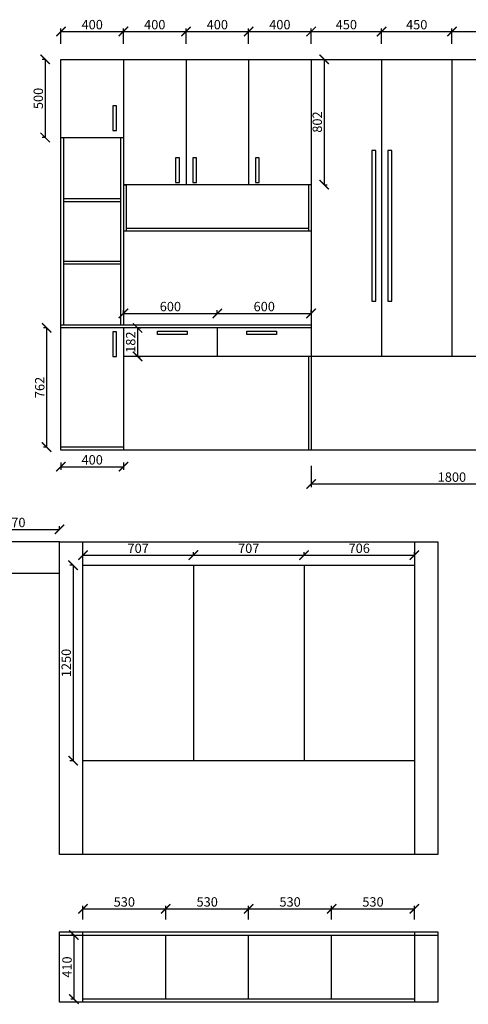
# Model space of a CAD drawing. Units: millimetres. Extents: x 19407753 to 19419642, y 9949096 to 9955548.
# Drawn here: x 19411803 to 19414672, y 9949116 to 9955415 of the extents above; entities that cross this region are included whole.
import ezdxf

# ---------------------------------------------------------------- set-up
doc = ezdxf.new("R2010")
doc.units = ezdxf.units.MM
doc.styles.get("Standard").update_dxf_attribs({"font": 'txt', "bigfont": 'gbcbig.shx'})
doc.dimstyles.new('ISO-25', dxfattribs={"dimtxt": 60, "dimasz": 60, "dimexe": 20, "dimexo": 100, "dimgap": 6.25, "dimtad": 1, "dimtxsty": 'Standard', "dimblk": 'ARCHTICK', "dimcen": 2.5, "dimclrd": 3, "dimclre": 3, "dimadec": 0, "dimazin": 0, "dimtfac": 1, "dimtmove": 1, "dimatfit": 3, "dimldrblk": 'ARCHTICK', "dimfxl": 1, "dimarcsym": 0})

# ---------------------------------------------------------------- blocks, each defined once
blk = doc.blocks.new('_ArchTick')
at = {"color": 0, "linetype": 'ByBlock', "const_width": 0.15}
blk.add_lwpolyline([(-0.5, -0.5), (0.5, 0.5)], dxfattribs=at)
blk = doc.blocks.new('*D8')
at = {"color": 3, "lineweight": -2, "transparency": 16777216}
for p, q in [((19412067, 9955261), (19412067, 9955359.2)), ((19412067, 9955339.2), (19412467, 9955339.2)), ((19412467, 9955261), (19412467, 9955359.2))]:
    blk.add_line(p, q, dxfattribs=at)
at = {"layer": 'Defpoints', "color": 0, "linetype": 'ByBlock', "transparency": 16777216}
for p in [(19412467, 9955339.2), (19412067, 9955161), (19412467, 9955161)]:
    blk.add_point(p, dxfattribs=at)
at = {"color": 3, "linetype": 'ByBlock', "lineweight": -2, "transparency": 16777216, "xscale": 60, "yscale": 60, "zscale": 60, "rotation": 180}
blk.add_blockref('_ArchTick', (19412067, 9955339.2), dxfattribs=at)
at = {"color": 3, "linetype": 'ByBlock', "lineweight": -2, "transparency": 16777216, "xscale": 60, "yscale": 60, "zscale": 60}
blk.add_blockref('_ArchTick', (19412467, 9955339.2), dxfattribs=at)
at = {"color": 0, "linetype": 'ByBlock', "transparency": 16777216, "insert": (19412267, 9955375.4), "char_height": 60, "attachment_point": 5}
blk.add_mtext('400', dxfattribs=at)
blk = doc.blocks.new('*D9')
at = {"color": 3, "lineweight": -2, "transparency": 16777216}
for p, q in [((19412467, 9955261), (19412467, 9955359.2)), ((19412467, 9955339.2), (19412867, 9955339.2)), ((19412867, 9955261), (19412867, 9955359.2))]:
    blk.add_line(p, q, dxfattribs=at)
at = {"layer": 'Defpoints', "color": 0, "linetype": 'ByBlock', "transparency": 16777216}
for p in [(19412867, 9955339.2), (19412467, 9955161), (19412867, 9955161)]:
    blk.add_point(p, dxfattribs=at)
at = {"color": 3, "linetype": 'ByBlock', "lineweight": -2, "transparency": 16777216, "xscale": 60, "yscale": 60, "zscale": 60, "rotation": 180}
blk.add_blockref('_ArchTick', (19412467, 9955339.2), dxfattribs=at)
at = {"color": 3, "linetype": 'ByBlock', "lineweight": -2, "transparency": 16777216, "xscale": 60, "yscale": 60, "zscale": 60}
blk.add_blockref('_ArchTick', (19412867, 9955339.2), dxfattribs=at)
at = {"color": 0, "linetype": 'ByBlock', "transparency": 16777216, "insert": (19412667, 9955375.4), "char_height": 60, "attachment_point": 5}
blk.add_mtext('400', dxfattribs=at)
blk = doc.blocks.new('*D10')
at = {"color": 3, "lineweight": -2, "transparency": 16777216}
for p, q in [((19412867, 9955261), (19412867, 9955359.2)), ((19412867, 9955339.2), (19413267, 9955339.2)), ((19413267, 9955261), (19413267, 9955359.2))]:
    blk.add_line(p, q, dxfattribs=at)
at = {"layer": 'Defpoints', "color": 0, "linetype": 'ByBlock', "transparency": 16777216}
for p in [(19413267, 9955339.2), (19412867, 9955161), (19413267, 9955161)]:
    blk.add_point(p, dxfattribs=at)
at = {"color": 3, "linetype": 'ByBlock', "lineweight": -2, "transparency": 16777216, "xscale": 60, "yscale": 60, "zscale": 60, "rotation": 180}
blk.add_blockref('_ArchTick', (19412867, 9955339.2), dxfattribs=at)
at = {"color": 3, "linetype": 'ByBlock', "lineweight": -2, "transparency": 16777216, "xscale": 60, "yscale": 60, "zscale": 60}
blk.add_blockref('_ArchTick', (19413267, 9955339.2), dxfattribs=at)
at = {"color": 0, "linetype": 'ByBlock', "transparency": 16777216, "insert": (19413067, 9955375.4), "char_height": 60, "attachment_point": 5}
blk.add_mtext('400', dxfattribs=at)
blk = doc.blocks.new('*D11')
at = {"color": 3, "lineweight": -2, "transparency": 16777216}
for p, q in [((19413267, 9955261), (19413267, 9955359.2)), ((19413267, 9955339.2), (19413667, 9955339.2)), ((19413667, 9955261), (19413667, 9955359.2))]:
    blk.add_line(p, q, dxfattribs=at)
at = {"layer": 'Defpoints', "color": 0, "linetype": 'ByBlock', "transparency": 16777216}
for p in [(19413667, 9955339.2), (19413267, 9955161), (19413667, 9955161)]:
    blk.add_point(p, dxfattribs=at)
at = {"color": 3, "linetype": 'ByBlock', "lineweight": -2, "transparency": 16777216, "xscale": 60, "yscale": 60, "zscale": 60, "rotation": 180}
blk.add_blockref('_ArchTick', (19413267, 9955339.2), dxfattribs=at)
at = {"color": 3, "linetype": 'ByBlock', "lineweight": -2, "transparency": 16777216, "xscale": 60, "yscale": 60, "zscale": 60}
blk.add_blockref('_ArchTick', (19413667, 9955339.2), dxfattribs=at)
at = {"color": 0, "linetype": 'ByBlock', "transparency": 16777216, "insert": (19413467, 9955375.4), "char_height": 60, "attachment_point": 5}
blk.add_mtext('400', dxfattribs=at)
blk = doc.blocks.new('*D12')
at = {"color": 3, "lineweight": -2, "transparency": 16777216}
for p, q in [((19413667, 9955261), (19413667, 9955359.2)), ((19413667, 9955339.2), (19414117, 9955339.2)), ((19414117, 9955261), (19414117, 9955359.2))]:
    blk.add_line(p, q, dxfattribs=at)
at = {"layer": 'Defpoints', "color": 0, "linetype": 'ByBlock', "transparency": 16777216}
for p in [(19414117, 9955339.2), (19413667, 9955161), (19414117, 9955161)]:
    blk.add_point(p, dxfattribs=at)
at = {"color": 3, "linetype": 'ByBlock', "lineweight": -2, "transparency": 16777216, "xscale": 60, "yscale": 60, "zscale": 60, "rotation": 180}
blk.add_blockref('_ArchTick', (19413667, 9955339.2), dxfattribs=at)
at = {"color": 3, "linetype": 'ByBlock', "lineweight": -2, "transparency": 16777216, "xscale": 60, "yscale": 60, "zscale": 60}
blk.add_blockref('_ArchTick', (19414117, 9955339.2), dxfattribs=at)
at = {"color": 0, "linetype": 'ByBlock', "transparency": 16777216, "insert": (19413892, 9955375.4), "char_height": 60, "attachment_point": 5}
blk.add_mtext('450', dxfattribs=at)
blk = doc.blocks.new('*D13')
at = {"color": 3, "lineweight": -2, "transparency": 16777216}
for p, q in [((19414117, 9955261), (19414117, 9955359.2)), ((19414117, 9955339.2), (19414567, 9955339.2)), ((19414567, 9955261), (19414567, 9955359.2))]:
    blk.add_line(p, q, dxfattribs=at)
at = {"layer": 'Defpoints', "color": 0, "linetype": 'ByBlock', "transparency": 16777216}
for p in [(19414567, 9955339.2), (19414117, 9955161), (19414567, 9955161)]:
    blk.add_point(p, dxfattribs=at)
at = {"color": 3, "linetype": 'ByBlock', "lineweight": -2, "transparency": 16777216, "xscale": 60, "yscale": 60, "zscale": 60, "rotation": 180}
blk.add_blockref('_ArchTick', (19414117, 9955339.2), dxfattribs=at)
at = {"color": 3, "linetype": 'ByBlock', "lineweight": -2, "transparency": 16777216, "xscale": 60, "yscale": 60, "zscale": 60}
blk.add_blockref('_ArchTick', (19414567, 9955339.2), dxfattribs=at)
at = {"color": 0, "linetype": 'ByBlock', "transparency": 16777216, "insert": (19414342, 9955375.4), "char_height": 60, "attachment_point": 5}
blk.add_mtext('450', dxfattribs=at)
blk = doc.blocks.new('*D14')
at = {"color": 3, "lineweight": -2, "transparency": 16777216}
for p, q in [((19414567, 9955261), (19414567, 9955359.2)), ((19414567, 9955339.2), (19415017, 9955339.2)), ((19415017, 9955261), (19415017, 9955359.2))]:
    blk.add_line(p, q, dxfattribs=at)
at = {"layer": 'Defpoints', "color": 0, "linetype": 'ByBlock', "transparency": 16777216}
for p in [(19415017, 9955339.2), (19414567, 9955161), (19415017, 9955161)]:
    blk.add_point(p, dxfattribs=at)
at = {"color": 3, "linetype": 'ByBlock', "lineweight": -2, "transparency": 16777216, "xscale": 60, "yscale": 60, "zscale": 60, "rotation": 180}
blk.add_blockref('_ArchTick', (19414567, 9955339.2), dxfattribs=at)
at = {"color": 3, "linetype": 'ByBlock', "lineweight": -2, "transparency": 16777216, "xscale": 60, "yscale": 60, "zscale": 60}
blk.add_blockref('_ArchTick', (19415017, 9955339.2), dxfattribs=at)
at = {"color": 0, "linetype": 'ByBlock', "transparency": 16777216, "insert": (19414792, 9955375.4), "char_height": 60, "attachment_point": 5}
blk.add_mtext('450', dxfattribs=at)
blk = doc.blocks.new('*D16')
at = {"color": 3, "lineweight": -2, "transparency": 16777216}
for p, q in [((19411967, 9955161), (19411946.4, 9955161)), ((19411966.4, 9955161), (19411966.4, 9954661)), ((19411967, 9954661), (19411946.4, 9954661))]:
    blk.add_line(p, q, dxfattribs=at)
at = {"layer": 'Defpoints', "color": 0, "linetype": 'ByBlock', "transparency": 16777216}
for p in [(19412067, 9955161), (19411966.4, 9954661), (19412067, 9954661)]:
    blk.add_point(p, dxfattribs=at)
at = {"color": 3, "linetype": 'ByBlock', "lineweight": -2, "transparency": 16777216, "xscale": 60, "yscale": 60, "zscale": 60}
for p, rotation in [((19411966.4, 9955161), 90), ((19411966.4, 9954661), 270)]:
    blk.add_blockref('_ArchTick', p, dxfattribs=dict(at, rotation=rotation))
at = {"color": 0, "linetype": 'ByBlock', "transparency": 16777216, "insert": (19411930.2, 9954911), "char_height": 60, "attachment_point": 5, "rotation": 90}
blk.add_mtext('500', dxfattribs=at)
blk = doc.blocks.new('*D17')
at = {"color": 3, "lineweight": -2, "transparency": 16777216}
for p, q in [((19413750.1, 9955161), (19413770.1, 9955161)), ((19413750.1, 9955161), (19413750.1, 9954359)), ((19413750.1, 9954359), (19413770.1, 9954359))]:
    blk.add_line(p, q, dxfattribs=at)
at = {"layer": 'Defpoints', "color": 0, "linetype": 'ByBlock', "transparency": 16777216}
for p in [(19413667, 9955161), (19413667, 9954359), (19413750.1, 9954359)]:
    blk.add_point(p, dxfattribs=at)
at = {"color": 3, "linetype": 'ByBlock', "lineweight": -2, "transparency": 16777216, "xscale": 60, "yscale": 60, "zscale": 60}
for p, rotation in [((19413750.1, 9955161), 90), ((19413750.1, 9954359), 270)]:
    blk.add_blockref('_ArchTick', p, dxfattribs=dict(at, rotation=rotation))
at = {"color": 0, "linetype": 'ByBlock', "transparency": 16777216, "insert": (19413713.9, 9954760), "char_height": 60, "attachment_point": 5, "rotation": 90}
blk.add_mtext('802', dxfattribs=at)
blk = doc.blocks.new('*D19')
at = {"color": 3, "lineweight": -2, "transparency": 16777216}
for p, q in [((19411975.7, 9953443), (19411955.7, 9953443)), ((19411975.7, 9953443), (19411975.7, 9952681)), ((19411975.7, 9952681), (19411955.7, 9952681))]:
    blk.add_line(p, q, dxfattribs=at)
at = {"layer": 'Defpoints', "color": 0, "linetype": 'ByBlock', "transparency": 16777216}
for p in [(19412067, 9953443), (19411975.7, 9952681), (19412067, 9952681)]:
    blk.add_point(p, dxfattribs=at)
at = {"color": 3, "linetype": 'ByBlock', "lineweight": -2, "transparency": 16777216, "xscale": 60, "yscale": 60, "zscale": 60}
for p, rotation in [((19411975.7, 9953443), 90), ((19411975.7, 9952681), 270)]:
    blk.add_blockref('_ArchTick', p, dxfattribs=dict(at, rotation=rotation))
at = {"color": 0, "linetype": 'ByBlock', "transparency": 16777216, "insert": (19411939.4, 9953062), "char_height": 60, "attachment_point": 5, "rotation": 90}
blk.add_mtext('762', dxfattribs=at)
blk = doc.blocks.new('*D20')
at = {"color": 3, "lineweight": -2, "transparency": 16777216}
for p, q in [((19412557.2, 9953443), (19412577.2, 9953443)), ((19412557.2, 9953443), (19412557.2, 9953261)), ((19412557.2, 9953261), (19412577.2, 9953261))]:
    blk.add_line(p, q, dxfattribs=at)
at = {"layer": 'Defpoints', "color": 0, "linetype": 'ByBlock', "transparency": 16777216}
for p in [(19412467, 9953443), (19412467, 9953261), (19412557.2, 9953261)]:
    blk.add_point(p, dxfattribs=at)
at = {"color": 3, "linetype": 'ByBlock', "lineweight": -2, "transparency": 16777216, "xscale": 60, "yscale": 60, "zscale": 60}
for p, rotation in [((19412557.2, 9953443), 90), ((19412557.2, 9953261), 270)]:
    blk.add_blockref('_ArchTick', p, dxfattribs=dict(at, rotation=rotation))
at = {"color": 0, "linetype": 'ByBlock', "transparency": 16777216, "insert": (19412520.9, 9953352), "char_height": 60, "attachment_point": 5, "rotation": 90}
blk.add_mtext('182', dxfattribs=at)
blk = doc.blocks.new('*D21')
at = {"color": 3, "lineweight": -2, "transparency": 16777216}
for p, q in [((19412467, 9953535.6), (19412467, 9953555.6)), ((19412467, 9953535.6), (19413067, 9953535.6)), ((19413067, 9953535.6), (19413067, 9953555.6))]:
    blk.add_line(p, q, dxfattribs=at)
at = {"layer": 'Defpoints', "color": 0, "linetype": 'ByBlock', "transparency": 16777216}
for p in [(19413067, 9953535.6), (19412467, 9953443), (19413067, 9953443)]:
    blk.add_point(p, dxfattribs=at)
at = {"color": 3, "linetype": 'ByBlock', "lineweight": -2, "transparency": 16777216, "xscale": 60, "yscale": 60, "zscale": 60, "rotation": 180}
blk.add_blockref('_ArchTick', (19412467, 9953535.6), dxfattribs=at)
at = {"color": 3, "linetype": 'ByBlock', "lineweight": -2, "transparency": 16777216, "xscale": 60, "yscale": 60, "zscale": 60}
blk.add_blockref('_ArchTick', (19413067, 9953535.6), dxfattribs=at)
at = {"color": 0, "linetype": 'ByBlock', "transparency": 16777216, "insert": (19412767, 9953571.9), "char_height": 60, "attachment_point": 5}
blk.add_mtext('600', dxfattribs=at)
blk = doc.blocks.new('*D22')
at = {"color": 3, "lineweight": -2, "transparency": 16777216}
for p, q in [((19413067, 9953535.6), (19413067, 9953555.6)), ((19413067, 9953535.6), (19413667, 9953535.6)), ((19413667, 9953535.6), (19413667, 9953555.6))]:
    blk.add_line(p, q, dxfattribs=at)
at = {"layer": 'Defpoints', "color": 0, "linetype": 'ByBlock', "transparency": 16777216}
for p in [(19413667, 9953535.6), (19413067, 9953443), (19413667, 9953443)]:
    blk.add_point(p, dxfattribs=at)
at = {"color": 3, "linetype": 'ByBlock', "lineweight": -2, "transparency": 16777216, "xscale": 60, "yscale": 60, "zscale": 60, "rotation": 180}
blk.add_blockref('_ArchTick', (19413067, 9953535.6), dxfattribs=at)
at = {"color": 3, "linetype": 'ByBlock', "lineweight": -2, "transparency": 16777216, "xscale": 60, "yscale": 60, "zscale": 60}
blk.add_blockref('_ArchTick', (19413667, 9953535.6), dxfattribs=at)
at = {"color": 0, "linetype": 'ByBlock', "transparency": 16777216, "insert": (19413367, 9953571.9), "char_height": 60, "attachment_point": 5}
blk.add_mtext('600', dxfattribs=at)
blk = doc.blocks.new('*D54')
at = {"color": 3, "lineweight": -2, "transparency": 16777216}
for p, q in [((19412207.4, 9951989.3), (19412207.4, 9952009.3)), ((19412207.4, 9951989.3), (19412914.4, 9951989.3)), ((19412914.4, 9951989.3), (19412914.4, 9952009.3))]:
    blk.add_line(p, q, dxfattribs=at)
at = {"layer": 'Defpoints', "color": 0, "linetype": 'ByBlock', "transparency": 16777216}
for p in [(19412914.4, 9951989.3), (19412207.4, 9951924.5), (19412914.4, 9951924.5)]:
    blk.add_point(p, dxfattribs=at)
at = {"color": 3, "linetype": 'ByBlock', "lineweight": -2, "transparency": 16777216, "xscale": 60, "yscale": 60, "zscale": 60, "rotation": 180}
blk.add_blockref('_ArchTick', (19412207.4, 9951989.3), dxfattribs=at)
at = {"color": 3, "linetype": 'ByBlock', "lineweight": -2, "transparency": 16777216, "xscale": 60, "yscale": 60, "zscale": 60}
blk.add_blockref('_ArchTick', (19412914.4, 9951989.3), dxfattribs=at)
at = {"color": 0, "linetype": 'ByBlock', "transparency": 16777216, "insert": (19412560.9, 9952025.5), "char_height": 60, "attachment_point": 5}
blk.add_mtext('707', dxfattribs=at)
blk = doc.blocks.new('*D55')
at = {"color": 3, "lineweight": -2, "transparency": 16777216}
for p, q in [((19412914.4, 9951989.3), (19412914.4, 9952009.3)), ((19412914.4, 9951989.3), (19413621.4, 9951989.3)), ((19413621.4, 9951989.3), (19413621.4, 9952009.3))]:
    blk.add_line(p, q, dxfattribs=at)
at = {"layer": 'Defpoints', "color": 0, "linetype": 'ByBlock', "transparency": 16777216}
for p in [(19413621.4, 9951989.3), (19412914.4, 9951924.5), (19413621.4, 9951924.5)]:
    blk.add_point(p, dxfattribs=at)
at = {"color": 3, "linetype": 'ByBlock', "lineweight": -2, "transparency": 16777216, "xscale": 60, "yscale": 60, "zscale": 60, "rotation": 180}
blk.add_blockref('_ArchTick', (19412914.4, 9951989.3), dxfattribs=at)
at = {"color": 3, "linetype": 'ByBlock', "lineweight": -2, "transparency": 16777216, "xscale": 60, "yscale": 60, "zscale": 60}
blk.add_blockref('_ArchTick', (19413621.4, 9951989.3), dxfattribs=at)
at = {"color": 0, "linetype": 'ByBlock', "transparency": 16777216, "insert": (19413267.9, 9952025.5), "char_height": 60, "attachment_point": 5}
blk.add_mtext('707', dxfattribs=at)
blk = doc.blocks.new('*D56')
at = {"color": 3, "lineweight": -2, "transparency": 16777216}
for p, q in [((19413621.4, 9951989.3), (19413621.4, 9952009.3)), ((19413621.4, 9951989.3), (19414327.4, 9951989.3)), ((19414327.4, 9951989.3), (19414327.4, 9952009.3))]:
    blk.add_line(p, q, dxfattribs=at)
at = {"layer": 'Defpoints', "color": 0, "linetype": 'ByBlock', "transparency": 16777216}
for p in [(19414327.4, 9951989.3), (19413621.4, 9951924.5), (19414327.4, 9951924.5)]:
    blk.add_point(p, dxfattribs=at)
at = {"color": 3, "linetype": 'ByBlock', "lineweight": -2, "transparency": 16777216, "xscale": 60, "yscale": 60, "zscale": 60, "rotation": 180}
blk.add_blockref('_ArchTick', (19413621.4, 9951989.3), dxfattribs=at)
at = {"color": 3, "linetype": 'ByBlock', "lineweight": -2, "transparency": 16777216, "xscale": 60, "yscale": 60, "zscale": 60}
blk.add_blockref('_ArchTick', (19414327.4, 9951989.3), dxfattribs=at)
at = {"color": 0, "linetype": 'ByBlock', "transparency": 16777216, "insert": (19413974.4, 9952025.5), "char_height": 60, "attachment_point": 5}
blk.add_mtext('706', dxfattribs=at)
blk = doc.blocks.new('*D57')
at = {"color": 3, "lineweight": -2, "transparency": 16777216}
for p, q in [((19412144.8, 9951924.5), (19412124.8, 9951924.5)), ((19412144.8, 9951924.5), (19412144.8, 9950674.5)), ((19412144.8, 9950674.5), (19412124.8, 9950674.5))]:
    blk.add_line(p, q, dxfattribs=at)
at = {"layer": 'Defpoints', "color": 0, "linetype": 'ByBlock', "transparency": 16777216}
for p in [(19412207.4, 9951924.5), (19412144.8, 9950674.5), (19412207.4, 9950674.5)]:
    blk.add_point(p, dxfattribs=at)
at = {"color": 3, "linetype": 'ByBlock', "lineweight": -2, "transparency": 16777216, "xscale": 60, "yscale": 60, "zscale": 60}
for p, rotation in [((19412144.8, 9951924.5), 90), ((19412144.8, 9950674.5), 270)]:
    blk.add_blockref('_ArchTick', p, dxfattribs=dict(at, rotation=rotation))
at = {"color": 0, "linetype": 'ByBlock', "transparency": 16777216, "insert": (19412108.5, 9951299.5), "char_height": 60, "attachment_point": 5, "rotation": 90}
blk.add_mtext('1250', dxfattribs=at)
blk = doc.blocks.new('*D64')
at = {"color": 3, "lineweight": -2, "transparency": 16777216}
for p, q in [((19411487.4, 9952154.3), (19411487.4, 9952174.3)), ((19411487.4, 9952154.3), (19412057.4, 9952154.3)), ((19412057.4, 9952154.3), (19412057.4, 9952174.3))]:
    blk.add_line(p, q, dxfattribs=at)
at = {"layer": 'Defpoints', "color": 0, "linetype": 'ByBlock', "transparency": 16777216}
for p in [(19412057.4, 9952154.3), (19411487.4, 9952074.5), (19412057.4, 9952074.5)]:
    blk.add_point(p, dxfattribs=at)
at = {"color": 3, "linetype": 'ByBlock', "lineweight": -2, "transparency": 16777216, "xscale": 60, "yscale": 60, "zscale": 60, "rotation": 180}
blk.add_blockref('_ArchTick', (19411487.4, 9952154.3), dxfattribs=at)
at = {"color": 3, "linetype": 'ByBlock', "lineweight": -2, "transparency": 16777216, "xscale": 60, "yscale": 60, "zscale": 60}
blk.add_blockref('_ArchTick', (19412057.4, 9952154.3), dxfattribs=at)
at = {"color": 0, "linetype": 'ByBlock', "transparency": 16777216, "insert": (19411772.4, 9952190.5), "char_height": 60, "attachment_point": 5}
blk.add_mtext('570', dxfattribs=at)
blk = doc.blocks.new('*D68')
at = {"color": 3, "lineweight": -2, "transparency": 16777216}
for p, q in [((19412207.4, 9949659.2), (19412207.4, 9949746.8)), ((19412207.4, 9949726.8), (19412737.4, 9949726.8)), ((19412737.4, 9949659.2), (19412737.4, 9949746.8))]:
    blk.add_line(p, q, dxfattribs=at)
at = {"layer": 'Defpoints', "color": 0, "linetype": 'ByBlock', "transparency": 16777216}
for p in [(19412737.4, 9949726.8), (19412207.4, 9949559.2), (19412737.4, 9949559.2)]:
    blk.add_point(p, dxfattribs=at)
at = {"color": 3, "linetype": 'ByBlock', "lineweight": -2, "transparency": 16777216, "xscale": 60, "yscale": 60, "zscale": 60, "rotation": 180}
blk.add_blockref('_ArchTick', (19412207.4, 9949726.8), dxfattribs=at)
at = {"color": 3, "linetype": 'ByBlock', "lineweight": -2, "transparency": 16777216, "xscale": 60, "yscale": 60, "zscale": 60}
blk.add_blockref('_ArchTick', (19412737.4, 9949726.8), dxfattribs=at)
at = {"color": 0, "linetype": 'ByBlock', "transparency": 16777216, "insert": (19412472.4, 9949763.1), "char_height": 60, "attachment_point": 5}
blk.add_mtext('530', dxfattribs=at)
blk = doc.blocks.new('*D69')
at = {"color": 3, "lineweight": -2, "transparency": 16777216}
for p, q in [((19412737.4, 9949659.2), (19412737.4, 9949746.8)), ((19412737.4, 9949726.8), (19413267.4, 9949726.8)), ((19413267.4, 9949659.2), (19413267.4, 9949746.8))]:
    blk.add_line(p, q, dxfattribs=at)
at = {"layer": 'Defpoints', "color": 0, "linetype": 'ByBlock', "transparency": 16777216}
for p in [(19413267.4, 9949726.8), (19412737.4, 9949559.2), (19413267.4, 9949559.2)]:
    blk.add_point(p, dxfattribs=at)
at = {"color": 3, "linetype": 'ByBlock', "lineweight": -2, "transparency": 16777216, "xscale": 60, "yscale": 60, "zscale": 60, "rotation": 180}
blk.add_blockref('_ArchTick', (19412737.4, 9949726.8), dxfattribs=at)
at = {"color": 3, "linetype": 'ByBlock', "lineweight": -2, "transparency": 16777216, "xscale": 60, "yscale": 60, "zscale": 60}
blk.add_blockref('_ArchTick', (19413267.4, 9949726.8), dxfattribs=at)
at = {"color": 0, "linetype": 'ByBlock', "transparency": 16777216, "insert": (19413002.4, 9949763.1), "char_height": 60, "attachment_point": 5}
blk.add_mtext('530', dxfattribs=at)
blk = doc.blocks.new('*D70')
at = {"color": 3, "lineweight": -2, "transparency": 16777216}
for p, q in [((19413267.4, 9949659.2), (19413267.4, 9949746.8)), ((19413267.4, 9949726.8), (19413797.4, 9949726.8)), ((19413797.4, 9949659.2), (19413797.4, 9949746.8))]:
    blk.add_line(p, q, dxfattribs=at)
at = {"layer": 'Defpoints', "color": 0, "linetype": 'ByBlock', "transparency": 16777216}
for p in [(19413797.4, 9949726.8), (19413267.4, 9949559.2), (19413797.4, 9949559.2)]:
    blk.add_point(p, dxfattribs=at)
at = {"color": 3, "linetype": 'ByBlock', "lineweight": -2, "transparency": 16777216, "xscale": 60, "yscale": 60, "zscale": 60, "rotation": 180}
blk.add_blockref('_ArchTick', (19413267.4, 9949726.8), dxfattribs=at)
at = {"color": 3, "linetype": 'ByBlock', "lineweight": -2, "transparency": 16777216, "xscale": 60, "yscale": 60, "zscale": 60}
blk.add_blockref('_ArchTick', (19413797.4, 9949726.8), dxfattribs=at)
at = {"color": 0, "linetype": 'ByBlock', "transparency": 16777216, "insert": (19413532.4, 9949763.1), "char_height": 60, "attachment_point": 5}
blk.add_mtext('530', dxfattribs=at)
blk = doc.blocks.new('*D71')
at = {"color": 3, "lineweight": -2, "transparency": 16777216}
for p, q in [((19413797.4, 9949659.2), (19413797.4, 9949746.8)), ((19413797.4, 9949726.8), (19414327.4, 9949726.8)), ((19414327.4, 9949659.2), (19414327.4, 9949746.8))]:
    blk.add_line(p, q, dxfattribs=at)
at = {"layer": 'Defpoints', "color": 0, "linetype": 'ByBlock', "transparency": 16777216}
for p in [(19414327.4, 9949726.8), (19413797.4, 9949559.2), (19414327.4, 9949559.2)]:
    blk.add_point(p, dxfattribs=at)
at = {"color": 3, "linetype": 'ByBlock', "lineweight": -2, "transparency": 16777216, "xscale": 60, "yscale": 60, "zscale": 60, "rotation": 180}
blk.add_blockref('_ArchTick', (19413797.4, 9949726.8), dxfattribs=at)
at = {"color": 3, "linetype": 'ByBlock', "lineweight": -2, "transparency": 16777216, "xscale": 60, "yscale": 60, "zscale": 60}
blk.add_blockref('_ArchTick', (19414327.4, 9949726.8), dxfattribs=at)
at = {"color": 0, "linetype": 'ByBlock', "transparency": 16777216, "insert": (19414062.4, 9949763.1), "char_height": 60, "attachment_point": 5}
blk.add_mtext('530', dxfattribs=at)
blk = doc.blocks.new('*D72')
at = {"color": 3, "lineweight": -2, "transparency": 16777216}
for p, q in [((19412150, 9949559.2), (19412130, 9949559.2)), ((19412150, 9949559.2), (19412150, 9949149.2)), ((19412150, 9949149.2), (19412130, 9949149.2))]:
    blk.add_line(p, q, dxfattribs=at)
at = {"layer": 'Defpoints', "color": 0, "linetype": 'ByBlock', "transparency": 16777216}
for p in [(19412207.4, 9949559.2), (19412150, 9949149.2), (19412207.4, 9949149.2)]:
    blk.add_point(p, dxfattribs=at)
at = {"color": 3, "linetype": 'ByBlock', "lineweight": -2, "transparency": 16777216, "xscale": 60, "yscale": 60, "zscale": 60}
for p, rotation in [((19412150, 9949559.2), 90), ((19412150, 9949149.2), 270)]:
    blk.add_blockref('_ArchTick', p, dxfattribs=dict(at, rotation=rotation))
at = {"color": 0, "linetype": 'ByBlock', "transparency": 16777216, "insert": (19412113.7, 9949354.2), "char_height": 60, "attachment_point": 5, "rotation": 90}
blk.add_mtext('410', dxfattribs=at)
blk = doc.blocks.new('*D79')
at = {"color": 3, "lineweight": -2, "transparency": 16777216}
for p, q in [((19413667, 9952561), (19413667, 9952424.5)), ((19415467, 9952561), (19415467, 9952424.5)), ((19415467, 9952444.5), (19413667, 9952444.5))]:
    blk.add_line(p, q, dxfattribs=at)
at = {"layer": 'Defpoints', "color": 0, "linetype": 'ByBlock', "transparency": 16777216}
for p in [(19413667, 9952661), (19415467, 9952661), (19413667, 9952444.5)]:
    blk.add_point(p, dxfattribs=at)
at = {"color": 3, "linetype": 'ByBlock', "lineweight": -2, "transparency": 16777216, "xscale": 60, "yscale": 60, "zscale": 60, "rotation": 180}
blk.add_blockref('_ArchTick', (19413667, 9952444.5), dxfattribs=at)
at = {"color": 3, "linetype": 'ByBlock', "lineweight": -2, "transparency": 16777216, "xscale": 60, "yscale": 60, "zscale": 60}
blk.add_blockref('_ArchTick', (19415467, 9952444.5), dxfattribs=at)
at = {"color": 0, "linetype": 'ByBlock', "transparency": 16777216, "insert": (19414567, 9952480.8), "char_height": 60, "attachment_point": 5}
blk.add_mtext('1800', dxfattribs=at)
blk = doc.blocks.new('*D83')
at = {"color": 3, "lineweight": -2, "transparency": 16777216}
for p, q in [((19412067, 9952581), (19412067, 9952535.1)), ((19412067, 9952555.1), (19412467, 9952555.1)), ((19412467, 9952581), (19412467, 9952535.1))]:
    blk.add_line(p, q, dxfattribs=at)
at = {"layer": 'Defpoints', "color": 0, "linetype": 'ByBlock', "transparency": 16777216}
for p in [(19412067, 9952681), (19412467, 9952681), (19412467, 9952555.1)]:
    blk.add_point(p, dxfattribs=at)
at = {"color": 3, "linetype": 'ByBlock', "lineweight": -2, "transparency": 16777216, "xscale": 60, "yscale": 60, "zscale": 60, "rotation": 180}
blk.add_blockref('_ArchTick', (19412067, 9952555.1), dxfattribs=at)
at = {"color": 3, "linetype": 'ByBlock', "lineweight": -2, "transparency": 16777216, "xscale": 60, "yscale": 60, "zscale": 60}
blk.add_blockref('_ArchTick', (19412467, 9952555.1), dxfattribs=at)
at = {"color": 0, "linetype": 'ByBlock', "transparency": 16777216, "insert": (19412267, 9952591.4), "char_height": 60, "attachment_point": 5}
blk.add_mtext('400', dxfattribs=at)

msp = doc.modelspace()

# ---------------------------------------------------------------- linework, layer by layer
at = {"linetype": 'ByBlock'}
for p, q in [((19412066.99, 9952661.013), (19412066.99, 9955161.013)), ((19412066.99, 9955161.013), (19415466.99, 9955161.013)), ((19412466.99, 9955161.013), (19412466.99, 9953461.013)), ((19412866.99, 9955161.013), (19412866.99, 9954359.013)), ((19413266.99, 9955161.013), (19413266.99, 9954359.013)), ((19413666.99, 9955161.013), (19413666.99, 9952661.013)), ((19414116.99, 9955161.013), (19414116.99, 9953261.013)), ((19414566.99, 9955161.013), (19414566.99, 9953261.013)), ((19412066.99, 9954661.013), (19412466.99, 9954661.013)), ((19412084.99, 9953461.013), (19412084.99, 9954661.013)), ((19412448.99, 9954661.013), (19412448.99, 9953461.013)), ((19413666.99, 9954359.013), (19412466.99, 9954359.013)), ((19412466.99, 9954359.013), (19412484.99, 9954359.013)), ((19412484.99, 9954359.013), (19412484.99, 9954061.013)), ((19413666.99, 9954359.013), (19413648.99, 9954359.013)), ((19413648.99, 9954359.013), (19413648.99, 9954061.013)), ((19412084.99, 9954270.013), (19412448.99, 9954270.013)), ((19412084.99, 9954252.013), (19412448.99, 9954252.013)), ((19413666.99, 9954061.013), (19412466.99, 9954061.013)), ((19413648.99, 9954079.013), (19412484.99, 9954079.013)), ((19412084.99, 9953870.013), (19412448.99, 9953870.013)), ((19412084.99, 9953852.013), (19412448.99, 9953852.013)), ((19413666.99, 9953461.013), (19412066.99, 9953461.013)), ((19413666.99, 9953443.013), (19412066.99, 9953443.013)), ((19412466.99, 9953443.013), (19412466.99, 9952661.013)), ((19413066.99, 9953443.013), (19413066.99, 9953261.013)), ((19415466.99, 9953261.013), (19412466.99, 9953261.013)), ((19413666.99, 9953261.013), (19413648.99, 9953261.013)), ((19413648.99, 9953261.013), (19413648.99, 9952661.013)), ((19415466.99, 9953261.013), (19413666.99, 9953261.013)), ((19412466.99, 9952681.013), (19412066.99, 9952681.013)), ((19415466.99, 9952661.013), (19412066.99, 9952661.013)), ((19412057.392, 9952074.465), (19411487.392, 9952074.465)), ((19412057.392, 9950074.465), (19412057.392, 9952074.465)), ((19412057.392, 9952074.465), (19414477.392, 9952074.465)), ((19412207.392, 9950074.465), (19412207.392, 9952074.465)), ((19414327.392, 9952074.465), (19414327.392, 9950074.465)), ((19414477.392, 9952074.465), (19414477.392, 9950074.465)), ((19412207.392, 9951924.465), (19414327.392, 9951924.465)), ((19412914.392, 9951924.465), (19412914.392, 9950674.465)), ((19413621.392, 9951924.465), (19413621.392, 9950674.465)), ((19411487.392, 9951874.465), (19412057.392, 9951874.465)), ((19414327.392, 9950674.465), (19412207.392, 9950674.465)), ((19414477.392, 9950074.465), (19412057.392, 9950074.465)), ((19412057.392, 9949579.153), (19414477.392, 9949579.153)), ((19412057.392, 9949129.153), (19412057.392, 9949579.153)), ((19412207.392, 9949129.153), (19412207.392, 9949579.153)), ((19414327.392, 9949579.153), (19414327.392, 9949129.153)), ((19414477.392, 9949579.153), (19414477.392, 9949129.153)), ((19412057.392, 9949559.153), (19414477.392, 9949559.153)), ((19412737.392, 9949149.153), (19412737.392, 9949559.153)), ((19412737.392, 9949149.153), (19412737.392, 9949559.153)), ((19413267.392, 9949149.153), (19413267.392, 9949559.153)), ((19413797.392, 9949149.153), (19413797.392, 9949559.153)), ((19414477.392, 9949129.153), (19412057.392, 9949129.153)), ((19414327.392, 9949149.153), (19412207.392, 9949149.153))]:
    msp.add_line(p, q, dxfattribs=at)
for points in [[(19412422.635, 9954863.266), (19412398.823, 9954863.266), (19412398.823, 9954706.444), (19412422.635, 9954706.444)], [(19414079.696, 9954577.788), (19414055.162, 9954577.788), (19414055.162, 9953613.154), (19414079.696, 9953613.154)], [(19414182.662, 9954577.788), (19414158.127, 9954577.788), (19414158.127, 9953613.154), (19414182.662, 9953613.154)], [(19412824.168, 9954531.164), (19412800.357, 9954531.164), (19412800.357, 9954374.342), (19412824.168, 9954374.342)], [(19412933.919, 9954531.164), (19412910.108, 9954531.164), (19412910.108, 9954374.342), (19412933.919, 9954374.342)], [(19413335.19, 9954531.164), (19413311.379, 9954531.164), (19413311.379, 9954374.342), (19413335.19, 9954374.342)], [(19412422.635, 9953417.848), (19412398.823, 9953417.848), (19412398.823, 9953261.026), (19412422.635, 9953261.026)], [(19412684.694, 9953422.836), (19412873.362, 9953422.836), (19412873.362, 9953401.032), (19412684.694, 9953401.032)], [(19413256.123, 9953422.836), (19413444.791, 9953422.836), (19413444.791, 9953401.032), (19413256.123, 9953401.032)]]:
    msp.add_lwpolyline(points, close=True, dxfattribs=at)

# ---------------------------------------------------------------- dimensions: what is measured, and where the dimension line sits
for base, p1, p2, picture, middle in [((19412466.99, 9955339.178), (19412066.99, 9955161.013), (19412466.99, 9955161.013), '*D8', (19412266.99, 9955375.428)), ((19412866.99, 9955339.178), (19412466.99, 9955161.013), (19412866.99, 9955161.013), '*D9', (19412666.99, 9955375.428)), ((19413266.99, 9955339.178), (19412866.99, 9955161.013), (19413266.99, 9955161.013), '*D10', (19413066.99, 9955375.428)), ((19413666.99, 9955339.178), (19413266.99, 9955161.013), (19413666.99, 9955161.013), '*D11', (19413466.99, 9955375.428)), ((19414116.99, 9955339.178), (19413666.99, 9955161.013), (19414116.99, 9955161.013), '*D12', (19413891.99, 9955375.428)), ((19414566.99, 9955339.178), (19414116.99, 9955161.013), (19414566.99, 9955161.013), '*D13', (19414341.99, 9955375.428)), ((19415016.99, 9955339.178), (19414566.99, 9955161.013), (19415016.99, 9955161.013), '*D14', (19414791.99, 9955375.428)), ((19413066.99, 9953535.629), (19412466.99, 9953443.013), (19413066.99, 9953443.013), '*D21', (19412766.99, 9953571.879)), ((19413666.99, 9953535.629), (19413066.99, 9953443.013), (19413666.99, 9953443.013), '*D22', (19413366.99, 9953571.879)), ((19412466.99, 9952555.145), (19412066.99, 9952681.013), (19412466.99, 9952681.013), '*D83', (19412266.99, 9952591.395)), ((19413666.99, 9952444.517), (19415466.99, 9952661.013), (19413666.99, 9952661.013), '*D79', (19414566.99, 9952480.767)), ((19412057.392, 9952154.274), (19411487.392, 9952074.465), (19412057.392, 9952074.465), '*D64', (19411772.392, 9952190.524)), ((19412914.392, 9951989.299), (19412207.392, 9951924.465), (19412914.392, 9951924.465), '*D54', (19412560.892, 9952025.549)), ((19413621.392, 9951989.299), (19412914.392, 9951924.465), (19413621.392, 9951924.465), '*D55', (19413267.892, 9952025.549)), ((19414327.392, 9951989.299), (19413621.392, 9951924.465), (19414327.392, 9951924.465), '*D56', (19413974.392, 9952025.549)), ((19412737.392, 9949726.807), (19412207.392, 9949559.153), (19412737.392, 9949559.153), '*D68', (19412472.392, 9949763.057)), ((19413267.392, 9949726.807), (19412737.392, 9949559.153), (19413267.392, 9949559.153), '*D69', (19413002.392, 9949763.057)), ((19413797.392, 9949726.807), (19413267.392, 9949559.153), (19413797.392, 9949559.153), '*D70', (19413532.392, 9949763.057)), ((19414327.392, 9949726.807), (19413797.392, 9949559.153), (19414327.392, 9949559.153), '*D71', (19414062.392, 9949763.057))]:
    dim = msp.add_linear_dim(base=base, p1=p1, p2=p2, dimstyle='ISO-25', override={"dimfxl": 200, "dimfxlon": 1}, dxfattribs=at)
    dim.commit()
    dim.dimension.update_dxf_attribs({"geometry": picture, "text_midpoint": middle})
for base, p1, p2, picture, middle in [((19411966.432, 9954661.013), (19412066.99, 9955161.013), (19412066.99, 9954661.013), '*D16', (19411930.182, 9954911.013)), ((19413750.145, 9954359.013), (19413666.99, 9955161.013), (19413666.99, 9954359.013), '*D17', (19413713.895, 9954760.013)), ((19411975.687, 9952681.013), (19412066.99, 9953443.013), (19412066.99, 9952681.013), '*D19', (19411939.437, 9953062.013)), ((19412557.169, 9953261.013), (19412466.99, 9953443.013), (19412466.99, 9953261.013), '*D20', (19412520.919, 9953352.013)), ((19412144.759, 9950674.465), (19412207.392, 9951924.465), (19412207.392, 9950674.465), '*D57', (19412108.509, 9951299.465)), ((19412149.967, 9949149.153), (19412207.392, 9949559.153), (19412207.392, 9949149.153), '*D72', (19412113.717, 9949354.153))]:
    dim = msp.add_linear_dim(base=base, p1=p1, p2=p2, angle=90, dimstyle='ISO-25', override={"dimfxl": 200, "dimfxlon": 1}, dxfattribs=at)
    dim.commit()
    dim.dimension.update_dxf_attribs({"geometry": picture, "text_midpoint": middle})

doc.saveas('drawing.dxf')
